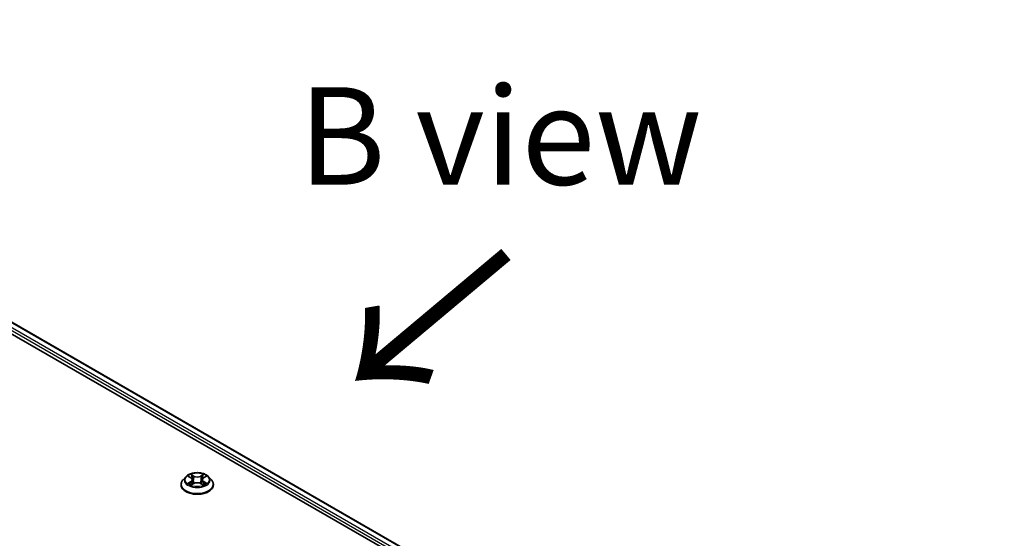
# Model space of a CAD drawing. Units: millimetres. Extents: x 36 to 9871, y 20 to 1706.
# Drawn here: x 217 to 280, y 627 to 660 of the extents above; entities that cross this region are included whole.
import ezdxf

# ---------------------------------------------------------------- set-up
doc = ezdxf.new("R2010")
doc.units = ezdxf.units.MM
doc.header["$LTSCALE"] = 2.5
for name, color, linetype, lineweight in [('Symbol (ISO)', 7, 'Continuous', 18), ('Visible (ISO)', 7, 'Continuous', 35), ('Visible Narrow (ISO)', 7, 'Continuous', 25)]:
    doc.layers.add(name, color=color, linetype=linetype, lineweight=lineweight)
doc.styles.add('Note Text (TK)', font='txt')

msp = doc.modelspace()

# ---------------------------------------------------------------- linework, layer by layer
at = {"layer": 'Visible (ISO)'}
for p, q in [((181.4208, 660.3603), (279.9107, 603.4972)), ((183.1501, 660.1169), (278.9169, 604.826)), ((227.4837, 631.0567), (227.3065, 630.8591)), ((227.6576, 631.0782), (227.8093, 630.9875)), ((227.9029, 630.8626), (227.9322, 630.5899)), ((228.5293, 630.8626), (228.5, 630.5899)), ((228.6229, 630.9875), (228.7747, 631.0782)), ((228.9485, 631.0567), (229.1257, 630.8591)), ((227.1804, 630.5436), (227.1804, 630.5555)), ((227.8375, 630.5372), (227.9955, 630.6252)), ((228.4367, 630.6252), (228.5947, 630.5372)), ((229.2518, 630.5436), (229.2518, 630.5555))]:
    msp.add_line(p, q, dxfattribs=at)
for points, knots in [([(228.9485, 631.0567), (228.9047, 631.1056), (228.8491, 631.1485), (228.7177, 631.2223), (228.6412, 631.2527), (228.4771, 631.2971), (228.3894, 631.3111), (228.2118, 631.3219), (228.1218, 631.3187), (227.9478, 631.2956), (227.8637, 631.2756), (227.7092, 631.2198), (227.6388, 631.184), (227.5432, 631.1156), (227.5111, 631.0873), (227.4837, 631.0567)], [1.2629648, 1.2629648, 1.2629648, 1.2629648, 1.5839777, 1.5839777, 1.9184063, 1.9184063, 2.2514838, 2.2514838, 2.5827972, 2.5827972, 2.9145331, 2.9145331, 3.2485111, 3.2485111, 3.4494242, 3.4494242, 3.4494242, 3.4494242]), ([(227.3065, 630.8591), (227.2906, 630.8413), (227.2759, 630.8229), (227.2495, 630.7849), (227.2377, 630.7654), (227.2173, 630.7253), (227.2086, 630.7048), (227.1946, 630.663), (227.1893, 630.6418), (227.1822, 630.5988), (227.1804, 630.5772), (227.1804, 630.5555)], [3.4494242, 3.4494242, 3.4494242, 3.4494242, 3.54493753, 3.54493753, 3.64045085, 3.64045085, 3.73596417, 3.73596417, 3.83147749, 3.83147749, 3.92699082, 3.92699082, 3.92699082, 3.92699082]), ([(227.9029, 630.8626), (227.9019, 630.8723), (227.8996, 630.882), (227.8929, 630.9007), (227.8885, 630.9099), (227.8775, 630.9275), (227.8711, 630.936), (227.8563, 630.9521), (227.848, 630.9598), (227.8298, 630.9743), (227.8199, 630.9812), (227.8093, 630.9875)], [0.84730152, 0.84730152, 0.84730152, 0.84730152, 0.98850982, 0.98850982, 1.12971813, 1.12971813, 1.27092643, 1.27092643, 1.41213473, 1.41213473, 1.55334303, 1.55334303, 1.55334303, 1.55334303]), ([(228.4367, 630.6252), (228.4129, 630.6385), (228.3858, 630.6495), (228.3275, 630.6662), (228.2963, 630.6719), (228.2324, 630.6776), (228.1998, 630.6776), (228.1359, 630.6719), (228.1047, 630.6662), (228.0464, 630.6495), (228.0193, 630.6385), (227.9955, 630.6252)], [1.5882496, 1.5882496, 1.5882496, 1.5882496, 1.8954276, 1.8954276, 2.2026055, 2.2026055, 2.5097835, 2.5097835, 2.8169614, 2.8169614, 3.1241394, 3.1241394, 3.1241394, 3.1241394]), ([(228.6229, 630.9875), (228.6123, 630.9812), (228.6024, 630.9743), (228.5842, 630.9598), (228.576, 630.9521), (228.5612, 630.936), (228.5547, 630.9275), (228.5438, 630.9099), (228.5393, 630.9007), (228.5326, 630.882), (228.5304, 630.8723), (228.5293, 630.8626)], [3.15904595, 3.15904595, 3.15904595, 3.15904595, 3.30025425, 3.30025425, 3.44146255, 3.44146255, 3.58267086, 3.58267086, 3.72387916, 3.72387916, 3.86508746, 3.86508746, 3.86508746, 3.86508746]), ([(229.2518, 630.5555), (229.2518, 630.5772), (229.25, 630.5988), (229.2429, 630.6418), (229.2376, 630.663), (229.2236, 630.7048), (229.2149, 630.7253), (229.1945, 630.7654), (229.1827, 630.7849), (229.1563, 630.8229), (229.1417, 630.8413), (229.1257, 630.8591)], [0.78539816, 0.78539816, 0.78539816, 0.78539816, 0.88091149, 0.88091149, 0.97642481, 0.97642481, 1.07193813, 1.07193813, 1.16745145, 1.16745145, 1.26296478, 1.26296478, 1.26296478, 1.26296478]), ([(227.1804, 630.5436), (227.1804, 630.4798), (227.1972, 630.4161), (227.2625, 630.294), (227.3122, 630.236), (227.4403, 630.1306), (227.5198, 630.0838), (227.6998, 630.0074), (227.8003, 629.9779), (228.0115, 629.939), (228.1223, 629.9296), (228.3431, 629.9317), (228.4531, 629.9431), (228.6618, 629.9858), (228.7604, 630.0171), (228.9365, 630.0969), (229.0139, 630.1454), (229.1387, 630.2556), (229.1864, 630.3172), (229.2396, 630.4348), (229.2518, 630.4892), (229.2518, 630.5436)], [3.9269908, 3.9269908, 3.9269908, 3.9269908, 4.2267014, 4.2267014, 4.5391124, 4.5391124, 4.8636054, 4.8636054, 5.1893334, 5.1893334, 5.5140838, 5.5140838, 5.8384387, 5.8384387, 6.1632728, 6.1632728, 6.4890702, 6.4890702, 6.8129852, 6.8129852, 7.0685835, 7.0685835, 7.0685835, 7.0685835]), ([(227.7262, 630.6134), (227.7327, 630.6081), (227.7397, 630.6027), (227.7547, 630.5919), (227.7627, 630.5865), (227.7797, 630.576), (227.7887, 630.5707), (227.8077, 630.5605), (227.8176, 630.5555), (227.8341, 630.5477), (227.8403, 630.545), (227.8466, 630.5422)], [4.53490148, 4.53490148, 4.53490148, 4.53490148, 4.60505141, 4.60505141, 4.67520135, 4.67520135, 4.74535128, 4.74535128, 4.81550122, 4.81550122, 4.85637589, 4.85637589, 4.85637589, 4.85637589]), ([(228.5856, 630.5422), (228.592, 630.545), (228.5982, 630.5477), (228.6146, 630.5555), (228.6245, 630.5605), (228.6435, 630.5707), (228.6525, 630.576), (228.6695, 630.5865), (228.6776, 630.5919), (228.6926, 630.6027), (228.6996, 630.6081), (228.706, 630.6134)], [6.13919839, 6.13919839, 6.13919839, 6.13919839, 6.18007307, 6.18007307, 6.250223, 6.250223, 6.32037294, 6.32037294, 6.39052288, 6.39052288, 6.46067281, 6.46067281, 6.46067281, 6.46067281])]:
    msp.add_open_spline(points, degree=3, knots=knots, dxfattribs=at)
at = {"layer": 'Visible Narrow (ISO)'}
for p, q in [((182.7593, 659.8209), (278.7237, 604.4157)), ((278.7681, 604.5651), (182.835, 659.9521)), ((183.1144, 660.1134), (278.896, 604.8139)), ((227.6067, 631.1024), (227.8001, 630.9868)), ((227.8001, 630.7421), (227.6067, 630.6264)), ((227.6913, 630.6489), (227.8129, 630.7216)), ((228.0042, 631.1046), (227.8039, 631.2163)), ((227.8129, 630.7216), (227.8255, 630.5518)), ((227.8659, 631.1541), (227.9918, 631.0839)), ((227.9918, 631.0839), (227.9738, 630.831)), ((228.6283, 631.2163), (228.428, 631.1046)), ((228.4404, 631.0839), (228.5663, 631.1541)), ((228.4404, 631.0839), (228.4584, 630.831)), ((228.6193, 630.7216), (228.6068, 630.5518)), ((228.6193, 630.7216), (228.7409, 630.6489)), ((228.6321, 630.9868), (228.8255, 631.1024)), ((228.8255, 630.6264), (228.6321, 630.7421)), ((227.8039, 630.5126), (228.0042, 630.6242)), ((228.428, 630.6242), (228.6283, 630.5126))]:
    msp.add_line(p, q, dxfattribs=at)
msp.add_ellipse((228.2161, 630.8644), major_axis=(0.7648, 0), ratio=0.5773503, dxfattribs=at)
for centre, major_axis, ratio, start_param, end_param in [((228.2161, 630.5873), (-1.0242, 0), 0.5773503, 5.8056187, 9.9023446), ((228.2161, 630.8379), (-0.8247, 0), 0.5773503, 5.8056187, 9.9023446), ((228.2161, 630.8644), (-0.7357, 0), 0.5773503, 5.3071026, 5.6884717), ((228.2161, 630.7834), (0.5758, 0), 0.5773503, 2.1762943, 2.4206222), ((227.8001, 630.9722), (0.0092, 0.0153), 0.5873385, 0, 0.7942785), ((227.5807, 630.8644), (0.3051, 0), 0.5773503, 5.5152404, 7.0511302), ((227.8001, 630.7275), (0.0092, -0.0153), 0.5873385, 0.8637843, 2.3473142), ((227.5807, 630.8511), (0.3229, 0), 0.5773503, 5.5152404, 6.3450887), ((227.8536, 631.148), (-0.0146, -0.0103), 0.1849737, 1.043317, 2.4384992), ((227.8975, 631.0556), (-0.0172, -0.0048), 0.2229178, 3.8515805, 5.2070037), ((227.9615, 630.8249), (-0.0172, -0.0048), 0.2228845, 3.8515738, 5.2026198), ((228.0042, 631.09), (-0.0087, -0.0156), 0.5671862, 3.9184152, 5.401945), ((228.2161, 631.218), (0.3229, 0), 0.5773503, 3.9444441, 5.4803339), ((228.2161, 631.2313), (-0.3051, 0), 0.5773503, 0.8028515, 2.3387412), ((228.2161, 630.4975), (0.3051, 0), 0.5773503, 0.8028515, 2.3387412), ((228.428, 631.09), (0.0087, -0.0156), 0.5671862, 0.8812403, 2.3647701), ((228.4708, 630.8249), (-0.0172, 0.0048), 0.2228845, 4.2221582, 5.5732041), ((228.8516, 630.8644), (-0.3051, 0), 0.5773503, 5.5152404, 7.0511302), ((228.5347, 631.0556), (-0.0172, 0.0048), 0.2229178, 4.2177743, 5.5731974), ((228.8516, 630.8511), (-0.3229, 0), 0.5773503, 6.221282, 7.0511302), ((228.2161, 630.7834), (0.5758, 0), 0.5773503, 0.7209705, 0.9652983), ((228.5787, 631.148), (-0.0146, 0.0103), 0.1849737, 0.7030935, 2.0982756), ((228.6321, 630.7275), (-0.0092, -0.0153), 0.5873385, 3.9358711, 5.419401), ((228.6321, 630.9722), (-0.0092, 0.0153), 0.5873385, 5.4889069, 6.2831853), ((228.2161, 630.8644), (-0.7357, 0), 0.5773503, 3.7363063, 4.1176753), ((228.2161, 630.5555), (-1.0357, 0), 0.5773503, 0, 3.1415927), ((228.2161, 630.5436), (1.0357, 0), 0.5773503, 3.1415927, 6.2831853), ((228.2161, 630.8644), (0.7357, 0), 0.5773503, 3.7363063, 4.1176753), ((227.7041, 630.643), (-0.0034, -0.0175), 0.7797536, 4.5269049, 5.922087), ((227.7559, 630.6059), (-0.0152, -0.0094), 0.7297361, 5.1634453, 5.7754826), ((228.0042, 630.6096), (-0.0087, 0.0156), 0.5671862, 5.5063628, 6.2831853), ((228.428, 630.6096), (0.0087, 0.0156), 0.5671862, 0, 0.7768225), ((228.2161, 630.8644), (0.7357, 0), 0.5773503, 5.3071026, 5.6884717), ((228.6764, 630.6059), (-0.0152, 0.0094), 0.7297361, 3.6492954, 4.2613326), ((228.7281, 630.643), (0.0034, -0.0175), 0.7797536, 0.3610983, 1.7562804)]:
    msp.add_ellipse(centre, major_axis=major_axis, ratio=ratio, start_param=start_param, end_param=end_param, dxfattribs=at)
for points, knots in [([(227.6922, 631.0575), (227.6893, 631.0608), (227.6862, 631.0638), (227.6752, 631.0735), (227.6667, 631.0792), (227.6499, 631.0883), (227.6416, 631.0919), (227.6244, 631.0981), (227.6155, 631.1005), (227.6067, 631.1024)], [0.001908258, 0.001908258, 0.001908258, 0.001908258, 0.005934038, 0.005934038, 0.0154285, 0.0154285, 0.023744988, 0.023744988, 0.032394303, 0.032394303, 0.032394303, 0.032394303]), ([(227.6067, 631.1024), (227.6147, 631.0994), (227.6229, 631.096), (227.6386, 631.0887), (227.6462, 631.0848), (227.6549, 631.0798), (227.6563, 631.079), (227.6576, 631.0782)], [-0.032394303, -0.032394303, -0.032394303, -0.032394303, -0.023744988, -0.023744988, -0.0154285, -0.0154285, -0.013913302, -0.013913302, -0.013913302, -0.013913302]), ([(227.8659, 631.1541), (227.8601, 631.1598), (227.8544, 631.1656), (227.8401, 631.1806), (227.8317, 631.1895), (227.8168, 631.2044), (227.8103, 631.2106), (227.8039, 631.2163)], [-0.032055974, -0.032055974, -0.032055974, -0.032055974, -0.02365019, -0.02365019, -0.010200936, -0.010200936, 0.000338329, 0.000338329, 0.000338329, 0.000338329]), ([(227.8039, 631.2163), (227.8079, 631.21), (227.8119, 631.2029), (227.8214, 631.1851), (227.8271, 631.1741), (227.838, 631.1552), (227.8426, 631.1477), (227.8479, 631.1404)], [-0.000338329, -0.000338329, -0.000338329, -0.000338329, 0.010200936, 0.010200936, 0.02365019, 0.02365019, 0.032055974, 0.032055974, 0.032055974, 0.032055974]), ([(227.8479, 631.1404), (227.8569, 631.128), (227.8649, 631.1146), (227.8786, 631.0863), (227.8843, 631.0716), (227.8884, 631.0567)], [-0.028982846, -0.028982846, -0.028982846, -0.028982846, -0.014585063, -0.014585063, 0, 0, 0, 0]), ([(227.9099, 631.0617), (227.9053, 631.0781), (227.8992, 631.0943), (227.8844, 631.1255), (227.8756, 631.1403), (227.8659, 631.1541)], [0, 0, 0, 0, 0.014585063, 0.014585063, 0.028982846, 0.028982846, 0.028982846, 0.028982846]), ([(227.8884, 631.0567), (227.8991, 631.0183), (227.9097, 630.9798), (227.9311, 630.9029), (227.9417, 630.8645), (227.9524, 630.826)], [-0.068779854, -0.068779854, -0.068779854, -0.068779854, -0.034389927, -0.034389927, 0, 0, 0, 0]), ([(227.9738, 630.831), (227.9632, 630.8694), (227.9525, 630.9079), (227.9312, 630.9848), (227.9205, 631.0233), (227.9099, 631.0617)], [0, 0, 0, 0, 0.034389927, 0.034389927, 0.068779854, 0.068779854, 0.068779854, 0.068779854]), ([(227.9524, 630.826), (227.9677, 630.7711), (227.9852, 630.7171), (228.009, 630.6549), (228.0127, 630.6454), (228.0165, 630.636)], [-0.098241255, -0.098241255, -0.098241255, -0.098241255, -0.049120627, -0.049120627, -0.040233478, -0.040233478, -0.040233478, -0.040233478]), ([(228.0335, 630.6434), (228.0301, 630.6524), (228.0267, 630.6615), (228.0046, 630.723), (227.9882, 630.7765), (227.9738, 630.831)], [0.040586257, 0.040586257, 0.040586257, 0.040586257, 0.049120627, 0.049120627, 0.098241255, 0.098241255, 0.098241255, 0.098241255]), ([(228.4584, 630.831), (228.4441, 630.7765), (228.4276, 630.723), (228.4055, 630.6615), (228.4021, 630.6524), (228.3987, 630.6434)], [0, 0, 0, 0, 0.049120627, 0.049120627, 0.057654997, 0.057654997, 0.057654997, 0.057654997]), ([(228.4157, 630.636), (228.4195, 630.6454), (228.4233, 630.6549), (228.4471, 630.7171), (228.4646, 630.7711), (228.4798, 630.826)], [-0.058007777, -0.058007777, -0.058007777, -0.058007777, -0.049120627, -0.049120627, 0, 0, 0, 0]), ([(228.5224, 631.0617), (228.5117, 631.0233), (228.5011, 630.9848), (228.4797, 630.9079), (228.4691, 630.8694), (228.4584, 630.831)], [0, 0, 0, 0, 0.034389927, 0.034389927, 0.068779854, 0.068779854, 0.068779854, 0.068779854]), ([(228.4798, 630.826), (228.4905, 630.8645), (228.5012, 630.9029), (228.5225, 630.9798), (228.5332, 631.0183), (228.5438, 631.0567)], [-0.068779854, -0.068779854, -0.068779854, -0.068779854, -0.034389927, -0.034389927, 0, 0, 0, 0]), ([(228.5663, 631.1541), (228.5565, 631.1402), (228.5478, 631.1253), (228.5329, 631.0941), (228.5269, 631.0779), (228.5224, 631.0617)], [0, 0, 0, 0, 0.014491423, 0.014491423, 0.028982846, 0.028982846, 0.028982846, 0.028982846]), ([(228.5438, 631.0567), (228.5479, 631.0715), (228.5535, 631.0861), (228.5672, 631.1144), (228.5753, 631.1279), (228.5844, 631.1404)], [-0.028982846, -0.028982846, -0.028982846, -0.028982846, -0.014491423, -0.014491423, 0, 0, 0, 0]), ([(228.6283, 631.2163), (228.6231, 631.2116), (228.6178, 631.2066), (228.6073, 631.1963), (228.6021, 631.191), (228.5909, 631.1793), (228.5848, 631.1728), (228.5745, 631.1622), (228.5704, 631.1581), (228.5663, 631.1541)], [-0.032394303, -0.032394303, -0.032394303, -0.032394303, -0.023744988, -0.023744988, -0.0154285, -0.0154285, -0.005934038, -0.005934038, 0, 0, 0, 0]), ([(228.5844, 631.1404), (228.5881, 631.1456), (228.5915, 631.1508), (228.5996, 631.1643), (228.6041, 631.1724), (228.6118, 631.1868), (228.6151, 631.1933), (228.6218, 631.2054), (228.6251, 631.2112), (228.6283, 631.2163)], [0, 0, 0, 0, 0.005934038, 0.005934038, 0.0154285, 0.0154285, 0.023744988, 0.023744988, 0.032394303, 0.032394303, 0.032394303, 0.032394303]), ([(228.8255, 631.1024), (228.8148, 631.1001), (228.8039, 631.097), (228.7799, 631.0875), (228.767, 631.0806), (228.7499, 631.0675), (228.7447, 631.0627), (228.7401, 631.0575)], [-0.000338329, -0.000338329, -0.000338329, -0.000338329, 0.010200936, 0.010200936, 0.02365019, 0.02365019, 0.030147716, 0.030147716, 0.030147716, 0.030147716]), ([(228.7747, 631.0782), (228.7816, 631.0824), (228.7888, 631.0862), (228.8058, 631.0945), (228.8157, 631.0987), (228.8255, 631.1024)], [-0.018142672, -0.018142672, -0.018142672, -0.018142672, -0.010200936, -0.010200936, 0.000338329, 0.000338329, 0.000338329, 0.000338329]), ([(227.6913, 630.6489), (227.6853, 630.6478), (227.6787, 630.6465), (227.6605, 630.6427), (227.6485, 630.6398), (227.6264, 630.6334), (227.6165, 630.6301), (227.6067, 630.6264)], [-0.032055974, -0.032055974, -0.032055974, -0.032055974, -0.02365019, -0.02365019, -0.010200936, -0.010200936, 0.000338329, 0.000338329, 0.000338329, 0.000338329]), ([(227.6067, 630.6264), (227.6175, 630.6287), (227.6283, 630.6301), (227.6524, 630.6318), (227.6653, 630.6314), (227.6839, 630.6296), (227.6906, 630.6286), (227.6961, 630.6276)], [-0.000338329, -0.000338329, -0.000338329, -0.000338329, 0.010200936, 0.010200936, 0.02365019, 0.02365019, 0.032055974, 0.032055974, 0.032055974, 0.032055974]), ([(227.7431, 630.6118), (227.7368, 630.6219), (227.7291, 630.6302), (227.7116, 630.6427), (227.7019, 630.6468), (227.6913, 630.6489)], [0, 0, 0, 0, 0.014585063, 0.014585063, 0.028982846, 0.028982846, 0.028982846, 0.028982846]), ([(227.6961, 630.6276), (227.7055, 630.6258), (227.7143, 630.6221), (227.7235, 630.6155), (227.7249, 630.6145), (227.7262, 630.6134)], [-0.028982846, -0.028982846, -0.028982846, -0.028982846, -0.014585063, -0.014585063, -0.012042017, -0.012042017, -0.012042017, -0.012042017]), ([(227.8435, 630.5405), (227.8414, 630.5406), (227.8395, 630.5406), (227.8326, 630.5398), (227.8282, 630.538), (227.8205, 630.533), (227.8171, 630.5299), (227.8104, 630.5222), (227.8072, 630.5177), (227.8039, 630.5126)], [0.002440164, 0.002440164, 0.002440164, 0.002440164, 0.005934038, 0.005934038, 0.0154285, 0.0154285, 0.023744988, 0.023744988, 0.032394303, 0.032394303, 0.032394303, 0.032394303]), ([(227.8039, 630.5126), (227.8092, 630.5172), (227.8144, 630.5216), (227.8249, 630.5294), (227.8301, 630.5329), (227.8361, 630.5364), (227.8368, 630.5368), (227.8375, 630.5372)], [-0.032394303, -0.032394303, -0.032394303, -0.032394303, -0.023744988, -0.023744988, -0.0154285, -0.0154285, -0.014299664, -0.014299664, -0.014299664, -0.014299664]), ([(228.6283, 630.5126), (228.6244, 630.5188), (228.6204, 630.5242), (228.6108, 630.5341), (228.6051, 630.538), (228.5954, 630.5404), (228.5923, 630.5407), (228.5888, 630.5405)], [-0.000338329, -0.000338329, -0.000338329, -0.000338329, 0.010200936, 0.010200936, 0.02365019, 0.02365019, 0.02961581, 0.02961581, 0.02961581, 0.02961581]), ([(228.5947, 630.5372), (228.5995, 630.5345), (228.6042, 630.5315), (228.6155, 630.5235), (228.6219, 630.5182), (228.6283, 630.5126)], [-0.01775631, -0.01775631, -0.01775631, -0.01775631, -0.010200936, -0.010200936, 0.000338329, 0.000338329, 0.000338329, 0.000338329]), ([(228.7409, 630.6489), (228.7303, 630.6468), (228.7205, 630.6426), (228.703, 630.6301), (228.6954, 630.6218), (228.6892, 630.6118)], [0, 0, 0, 0, 0.014491423, 0.014491423, 0.028982846, 0.028982846, 0.028982846, 0.028982846]), ([(228.706, 630.6134), (228.7073, 630.6145), (228.7086, 630.6155), (228.7178, 630.622), (228.7266, 630.6258), (228.7362, 630.6276)], [-0.016940829, -0.016940829, -0.016940829, -0.016940829, -0.014491423, -0.014491423, 0, 0, 0, 0]), ([(228.7362, 630.6276), (228.7401, 630.6283), (228.7445, 630.6291), (228.757, 630.6306), (228.7655, 630.6313), (228.7824, 630.6315), (228.7906, 630.6312), (228.8078, 630.6296), (228.8167, 630.6283), (228.8255, 630.6264)], [0, 0, 0, 0, 0.005934038, 0.005934038, 0.0154285, 0.0154285, 0.023744988, 0.023744988, 0.032394303, 0.032394303, 0.032394303, 0.032394303]), ([(228.8255, 630.6264), (228.8175, 630.6294), (228.8094, 630.6322), (228.7937, 630.637), (228.786, 630.6391), (228.7702, 630.643), (228.7621, 630.6448), (228.7497, 630.6473), (228.7451, 630.6481), (228.7409, 630.6489)], [-0.032394303, -0.032394303, -0.032394303, -0.032394303, -0.023744988, -0.023744988, -0.0154285, -0.0154285, -0.005934038, -0.005934038, 0, 0, 0, 0])]:
    msp.add_open_spline(points, degree=3, knots=knots, dxfattribs=at)
for points in [[(227.7558, 630.5913), (227.7516, 630.5981), (227.7473, 630.605), (227.7431, 630.6118)], [(228.6892, 630.6118), (228.6849, 630.605), (228.6807, 630.5981), (228.6764, 630.5913)]]:
    msp.add_open_spline(points, degree=3, dxfattribs=at)

# ---------------------------------------------------------------- texts
at = {"layer": 'Symbol (ISO)', "color": 7, "insert": (247.6137, 652.9064), "char_height": 6.25, "attachment_point": 5, "line_spacing_factor": 1.5, "style": 'Note Text (TK)'}
msp.add_mtext('\\fＭＳ Ｐゴシック|b0|i0;B view', dxfattribs=at)
at = {"layer": 'Symbol (ISO)', "color": 7, "insert": (248.2903, 645.802), "char_height": 10, "attachment_point": 4, "rotation": 220, "line_spacing_factor": 1.5, "style": 'Note Text (TK)'}
msp.add_mtext('\\fMS PGothic|b0|i0;{\\H10.0000;→}', dxfattribs=at)

doc.saveas('drawing.dxf')
